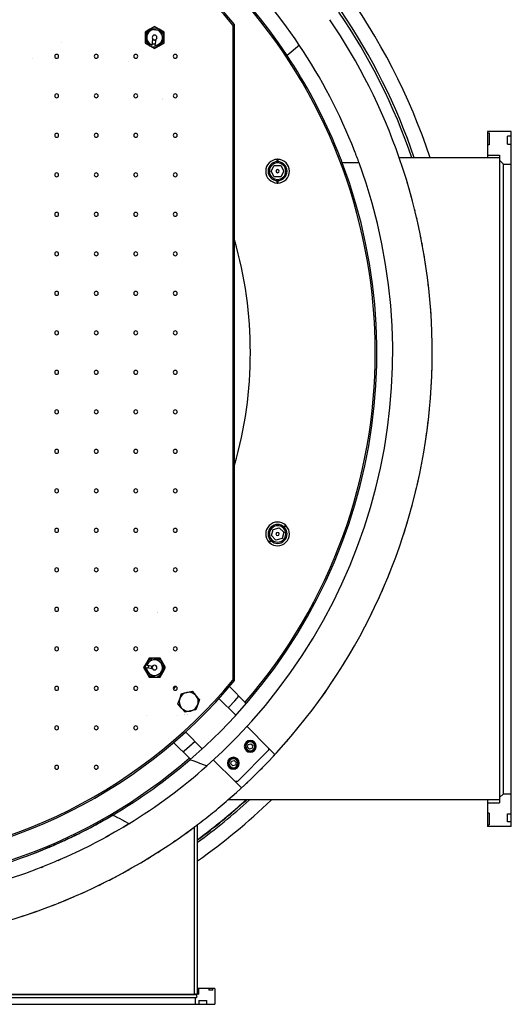
# Model space of a CAD drawing. Extents: x 120 to 1820, y -1080 to 1059.
# Drawn here: x 1198 to 1820, y -932 to 314 of the extents above; entities that cross this region are included whole.
import ezdxf

# ---------------------------------------------------------------- set-up
doc = ezdxf.new("R2010")
doc.units = 0
doc.layers.get('0').update_dxf_attribs({"linetype": 'CONTINUOUS'})

# ---------------------------------------------------------------- blocks, each defined once
blk = doc.blocks.new('_POLYLINE_3_')
at = {"color": 2}
blk.add_lwpolyline([(-409, -367.5), (-409.1, -367.5), (-409.4, -367.4), (-412, -366.4), (-417.8, -364.3), (-420.5, -363.3), (-426.5, -361.1), (-429.4, -360.1), (-430.2, -359.9), (-430.5, -359.7)], dxfattribs=at)
blk = doc.blocks.new('_POLYLINE_4_')
at = {"color": 2}
blk.add_lwpolyline([(-507.6, -440.7), (-514.7, -445), (-520.4, -448.4), (-525.8, -451.5), (-537.4, -458), (-540.3, -459.6), (-549.3, -464.4), (-550.4, -465), (-557.2, -468.5), (-560.5, -470.2), (-561.5, -470.7), (-564.1, -471.9), (-571.2, -475.4), (-574, -476.7), (-581.1, -480.1), (-586.7, -482.6), (-599.6, -488.2), (-602, -489.3), (-612.6, -493.6), (-623.2, -497.8), (-625.6, -498.7), (-627.3, -499.3), (-636.4, -502.7), (-638.6, -503.5), (-644.7, -505.6), (-651.5, -508), (-664.4, -512.1), (-666.4, -512.8), (-677, -516), (-688.3, -519.2), (-689.5, -519.5), (-701.6, -522.7), (-710.5, -524.9), (-713.5, -525.6), (-724.9, -528.2), (-732.8, -529.9), (-735.9, -530.5), (-746.5, -532.6), (-755.2, -534.1), (-756.5, -534.3), (-764.9, -535.7)], dxfattribs=at)
blk = doc.blocks.new('_POLYLINE_5_')
at = {"color": 2}
blk.add_lwpolyline([(-527.8, -429.5), (-526.7, -430.1), (-525.8, -430.5), (-522, -432.6), (-519.8, -433.7), (-515.2, -436.3), (-514.7, -436.6), (-513.1, -437.5), (-508.7, -440.1), (-507.6, -440.7)], dxfattribs=at)
blk = doc.blocks.new('_POLYLINE_6_')
at = {"color": 2}
blk.add_lwpolyline([(-824, -522.4), (-823.6, -522.4), (-822.3, -522.3), (-820.2, -522.1), (-817.3, -521.9), (-813.5, -521.6), (-809.9, -521.2), (-808.9, -521.1), (-803.6, -520.6), (-797.5, -519.9), (-790.6, -519.1), (-787.8, -518.8), (-783.1, -518.2), (-774.8, -517), (-766, -515.6), (-765.8, -515.6), (-756.5, -514), (-746.5, -512.2), (-743.9, -511.7), (-735.9, -510.1), (-724.9, -507.7), (-722.2, -507.1), (-713.5, -505), (-701.6, -502.1), (-700.6, -501.8), (-689.5, -498.8), (-679.2, -495.8), (-677, -495.1), (-664.4, -491.2), (-658, -489.1), (-651.5, -486.9), (-651.5, -486.8), (-642.2, -483.5), (-638.6, -482.2), (-637.1, -481.7), (-625.6, -477.3), (-624.7, -476.9), (-616.4, -473.6), (-616.4, -473.6), (-612.6, -472), (-608.3, -470.2), (-600.6, -466.9), (-599.6, -466.4), (-595.9, -464.8), (-586.7, -460.6), (-585.7, -460.1), (-578.6, -456.7), (-575.8, -455.4), (-574, -454.5), (-571.6, -453.3), (-564.9, -450), (-561.5, -448.2), (-556, -445.3), (-549.3, -441.7), (-545.7, -439.7), (-539.6, -436.3), (-537.4, -435.1), (-536.5, -434.6), (-527.8, -429.5)], dxfattribs=at)
blk = doc.blocks.new('_POLYLINE_25_')
at = {"color": 2}
blk.add_lwpolyline([(-589.8, -538.3), (-578.8, -533.7), (-578.2, -533.5)], dxfattribs=at)
blk = doc.blocks.new('_POLYLINE_26_')
at = {"color": 2}
blk.add_lwpolyline([(-555.9, -523.5), (-554.3, -522.7), (-550.1, -520.7)], dxfattribs=at)
blk = doc.blocks.new('_POLYLINE_27_')
at = {"color": 2}
blk.add_lwpolyline([(-533.7, -512.6), (-532.3, -511.9), (-527.9, -509.6)], dxfattribs=at)
blk = doc.blocks.new('_POLYLINE_28_')
at = {"color": 2}
blk.add_lwpolyline([(-428, -447.2), (-425.9, -445.7), (-424.6, -444.7)], dxfattribs=at)
blk = doc.blocks.new('_POLYLINE_32_')
at = {"color": 2}
blk.add_lwpolyline([(-439.3, -349.7), (-437.9, -348.5), (-427.7, -339.5), (-426.6, -338.5), (-424.3, -336.4)], dxfattribs=at)
blk = doc.blocks.new('_POLYLINE_33_')
at = {"color": 2}
blk.add_lwpolyline([(-381.9, -294), (-381.1, -293.2), (-373.8, -285), (-368.6, -279)], dxfattribs=at)
blk = doc.blocks.new('_POLYLINE_1694_')
at = {"color": 2}
blk.add_lwpolyline([(-376, 570.3), (-375, 570.7), (-374, 571.1)], dxfattribs=at)
blk = doc.blocks.new('_POLYLINE_1697_')
at = {"color": 2}
blk.add_lwpolyline([(-376, -258.9), (-375, -259.2), (-374, -259.6)], dxfattribs=at)
blk = doc.blocks.new('_POLYLINE_1706_')
at = {"color": 2}
blk.add_lwpolyline([(-478.4, -244.4), (-478.5, -244.4), (-478.5, -244.2), (-478.5, -244.1), (-478.5, -244.1), (-478.6, -244), (-478.6, -243.8), (-478.6, -243.7), (-478.7, -243.6), (-478.7, -243.6), (-478.7, -243.4), (-478.7, -243.2), (-478.7, -243.1), (-478.7, -243), (-478.7, -242.8), (-478.7, -242.7), (-478.7, -242.6)], dxfattribs=at)
blk = doc.blocks.new('_POLYLINE_1707_')
at = {"color": 2}
blk.add_lwpolyline([(-478.7, -242.6), (-478.6, -242.4), (-478.6, -242.4), (-478.6, -242.2), (-478.5, -242.1), (-478.5, -242), (-478.4, -241.8), (-478.4, -241.6), (-478.3, -241.6), (-478.3, -241.5), (-478.3, -241.4), (-478.2, -241.3), (-478.1, -241.1), (-478.1, -241.1), (-478.1, -241.1), (-478, -240.9), (-477.9, -240.9)], dxfattribs=at)
blk = doc.blocks.new('_POLYLINE_1708_')
at = {"color": 2}
blk.add_lwpolyline([(-482.7, -240.2), (-482.7, -240.4), (-482.7, -240.4), (-482.8, -240.5), (-482.9, -240.9), (-483, -241.4), (-483, -241.5), (-483.1, -241.9)], dxfattribs=at)
blk = doc.blocks.new('_POLYLINE_1709_')
at = {"color": 2}
blk.add_lwpolyline([(-483.1, -241.9), (-483.1, -242.3), (-483.2, -242.4), (-483.2, -242.9), (-483.2, -243.3), (-483.2, -243.4), (-483.2, -243.5), (-483.2, -243.7)], dxfattribs=at)
blk = doc.blocks.new('_POLYLINE_1710_')
at = {"color": 2}
blk.add_lwpolyline([(-473.9, 551.3), (-473.9, 551.3), (-474.1, 551.2), (-474.1, 551.2), (-474.1, 551.2), (-474.3, 551.2), (-474.5, 551.1), (-474.6, 551.1), (-474.7, 551.1), (-474.7, 551.1), (-474.9, 551.1), (-475.1, 551), (-475.2, 551), (-475.3, 551), (-475.5, 551.1), (-475.5, 551.1), (-475.7, 551.1)], dxfattribs=at)
blk = doc.blocks.new('_POLYLINE_1711_')
at = {"color": 2}
blk.add_lwpolyline([(-475.7, 551.1), (-475.9, 551.1), (-475.9, 551.1), (-476.1, 551.2), (-476.2, 551.2), (-476.3, 551.2), (-476.5, 551.3), (-476.7, 551.4), (-476.7, 551.4), (-476.7, 551.4), (-476.8, 551.5), (-477, 551.5), (-477.1, 551.6), (-477.2, 551.6), (-477.2, 551.7), (-477.3, 551.8), (-477.4, 551.8)], dxfattribs=at)
blk = doc.blocks.new('_POLYLINE_1712_')
at = {"color": 2}
blk.add_lwpolyline([(-478.1, 547.1), (-477.9, 547), (-477.9, 547), (-477.8, 547), (-477.4, 546.8), (-476.9, 546.7), (-476.7, 546.7), (-476.4, 546.6)], dxfattribs=at)
blk = doc.blocks.new('_POLYLINE_1713_')
at = {"color": 2}
blk.add_lwpolyline([(-476.4, 546.6), (-476, 546.6), (-475.8, 546.6), (-475.3, 546.5), (-474.9, 546.5), (-474.8, 546.5), (-474.8, 546.5), (-474.6, 546.6)], dxfattribs=at)

msp = doc.modelspace()

# ---------------------------------------------------------------- linework, layer by layer
at = {"color": 2}
for p, q in [((1362.4, 302.3), (1356.4, 298.8)), ((1360.6, 298.1), (1364.2, 302.6)), ((1368.4, 305.7), (1362.4, 302.3)), ((1364.2, 302.6), (1369.9, 301.8)), ((1374.4, 302.3), (1368.4, 305.7)), ((1369.9, 301.8), (1375.6, 300.9)), ((1380.4, 298.8), (1374.4, 302.3)), ((1375.6, 300.9), (1377.7, 295.5)), ((1467.6, 307.7), (1467.6, -521.5)), ((1469.6, -522.3), (1469.6, 308.4)), ((1356.4, 298.8), (1356.4, 291.9)), ((1356.4, 291.9), (1356.4, 284.9)), ((1357, 293.6), (1360.6, 298.1)), ((1359.1, 288.2), (1357, 293.6)), ((1361.3, 282.8), (1359.1, 288.2)), ((1365.3, 282.4), (1366.4, 289.7)), ((1369.8, 289.2), (1368.7, 281.9)), ((1379.9, 290.2), (1376.3, 285.7)), ((1377.7, 295.5), (1379.9, 290.2)), ((1380.4, 291.9), (1380.4, 298.8)), ((1380.4, 284.9), (1380.4, 291.9)), ((1356.4, 284.9), (1362.4, 281.5)), ((1365.2, 282.2), (1361.3, 282.8)), ((1362.4, 281.5), (1368.4, 278)), ((1365.2, 282.2), (1365.3, 282.4)), ((1368.4, 278), (1374.4, 281.5)), ((1368.7, 281.9), (1368.7, 281.7)), ((1372.7, 281.1), (1368.7, 281.7)), ((1376.3, 285.7), (1372.7, 281.1)), ((1374.4, 281.5), (1380.4, 284.9)), ((1551.6, 282.1), (1536.1, 269.2)), ((1336, 262.1), (1336, 262.1)), ((1378.7, 214.2), (1378.7, 214.2)), ((1378.9, 213.8), (1378.9, 213.8)), ((1819.6, 173.1), (1789.6, 173.1)), ((1789.6, 173.1), (1789.6, 171.1)), ((1819.6, 173.1), (1789.6, 173.1)), ((1789.6, 171.1), (1789.6, 156.1)), ((1789.6, 171.1), (1791.6, 171.1)), ((1791.6, 171.1), (1791.6, 156.1)), ((1819.6, 167.1), (1815, 167.1)), ((1815, 157.1), (1815, 167.1)), ((1819.6, 167.1), (1819.6, 173.1)), ((1819.6, 157.1), (1819.6, 167.1)), ((1791.6, 156.1), (1789.6, 156.1)), ((1789.6, 156.1), (1789.6, 143.1)), ((1791.6, 156.1), (1789.6, 156.1)), ((1815, 157.1), (1819.6, 157.1)), ((1815, 157.1), (1819.6, 157.1)), ((1819.6, 131.5), (1819.6, 157.1)), ((1523.5, 134.7), (1523.5, 137.7)), ((1524.5, 137.7), (1524.5, 134.7)), ((1693.9, 139.5), (1678, 139.5)), ((1804.6, 139.5), (1678, 139.5)), ((1804.6, 139.5), (1678, 139.5)), ((1678.5, 137.9), (1678.5, 138)), ((1789.6, 143.1), (1789.6, 139.5)), ((1789.6, 143.1), (1804.6, 143.1)), ((1804.6, 143.1), (1804.6, 139.5)), ((1804.6, 139.5), (1804.6, -673.3)), ((1515.9, 122.7), (1519.9, 129.7)), ((1519.9, 129.7), (1528, 129.7)), ((1528, 129.7), (1532, 122.7)), ((1627.2, 133.1), (1605.9, 133.1)), ((1680.1, 133.3), (1680.1, 133.5)), ((1804.6, 136.5), (1809.6, 131.5)), ((1809.6, -665.3), (1809.6, 131.5)), ((1809.6, 131.5), (1819.6, 131.5)), ((1819.6, -665.3), (1819.6, 131.5)), ((1519.9, 115.7), (1515.9, 122.7)), ((1528, 115.7), (1519.9, 115.7)), ((1532, 122.7), (1528, 115.7)), ((1684.9, 118.6), (1684.4, 120.3)), ((1687.1, 111.6), (1686.2, 114.6)), ((1523.5, 107.7), (1523.5, 110.7)), ((1524.5, 110.7), (1524.5, 107.7)), ((1688.8, 106), (1688, 108.6)), ((1690.8, 98.9), (1690, 101.7)), ((1693.4, 89.6), (1692.2, 94.2)), ((1694.5, 85.5), (1694.5, 85.6)), ((1697.9, 72.1), (1697.3, 74.7)), ((1700.4, 61.8), (1700, 63.4)), ((1702.7, 51.4), (1702.2, 54)), ((1705.5, 37.8), (1705, 40.2)), ((1707.3, 28.3), (1706.7, 31.7)), ((1709.9, 13.8), (1709.3, 17.1)), ((1711.5, 3), (1710.9, 7.4)), ((1713.4, -10.3), (1713.3, -9.3)), ((1715, -24.3), (1714.5, -19.8)), ((1716.1, -34.5), (1716.1, -33.9)), ((1718.1, -58.7), (1717.3, -48.2)), ((1718.6, -68.4), (1718.1, -59.8)), ((1719.3, -83.2), (1719.2, -82.2)), ((1719.6, -102.8), (1719.5, -93.9)), ((1719.6, -107.4), (1719.6, -107.2)), ((1719.6, -115), (1719.6, -108.4)), ((1719.2, -132), (1719.3, -129)), ((1718.2, -153.1), (1718.8, -142.1)), ((1717.3, -165.8), (1718, -157.2)), ((1718, -156.1), (1718, -156)), ((1716, -180.6), (1716.1, -179.7)), ((1713.2, -205), (1714.6, -193.4)), ((1711.1, -219.5), (1712.9, -207.2)), ((1708.9, -233.4), (1709.6, -229.5)), ((1709.6, -229.2), (1709.7, -228.3)), ((1705.3, -253), (1706.5, -246.8)), ((1700.6, -274.9), (1703.5, -261.5)), ((1697.2, -288.7), (1699.9, -277.7)), ((1693.7, -302.4), (1694.1, -301)), ((1694.2, -300.8), (1694.4, -299.7)), ((1687.5, -324), (1689.7, -316.7)), ((1516.2, -338.6), (1518.3, -330.8)), ((1518.3, -330.8), (1526.1, -328.7)), ((1526.1, -328.7), (1531.8, -334.4)), ((1531.8, -334.4), (1529.7, -342.3)), ((1532.1, -327.7), (1534.2, -325.6)), ((1534.9, -326.3), (1532.8, -328.4)), ((1681.3, -343.6), (1685.3, -331.3)), ((1513, -346.8), (1515.1, -344.7)), ((1515.8, -345.4), (1513.7, -347.5)), ((1521.9, -344.3), (1516.2, -338.6)), ((1529.7, -342.3), (1521.9, -344.3)), ((1680.2, -346.9), (1680.3, -346.7)), ((1677.2, -355.5), (1678.6, -351.5)), ((1671.9, -370.2), (1672.3, -369.2)), ((1663, -392.9), (1666, -385.4)), ((1655.7, -409.9), (1660.3, -399.3)), ((1648.8, -425.1), (1652.8, -416.4)), ((1653.4, -415.1), (1653.6, -414.6)), ((1372.1, -436.2), (1372.1, -436.2)), ((1643, -437.3), (1643.6, -436)), ((1371.8, -436.5), (1371.8, -436.5)), ((1632, -458.7), (1632.1, -458.6)), ((1632.3, -458.2), (1635.7, -451.6)), ((1616.6, -486.3), (1618.4, -483.2)), ((1620, -480.4), (1620.5, -479.6)), ((1361.5, -493.7), (1358.1, -499.7)), ((1359.4, -498.6), (1364.8, -496.4)), ((1368.4, -493.7), (1361.5, -493.7)), ((1364.8, -496.4), (1370.1, -494.3)), ((1375.4, -493.7), (1368.4, -493.7)), ((1370.1, -494.3), (1374.7, -497.9)), ((1374.7, -497.9), (1379.2, -501.5)), ((1378.8, -499.7), (1375.4, -493.7)), ((1607.5, -501.4), (1610, -497.3)), ((1358.1, -499.7), (1354.6, -505.7)), ((1354.6, -505.7), (1358.1, -511.7)), ((1357.7, -510), (1358.3, -506)), ((1362.2, -513.6), (1357.7, -510)), ((1358.5, -506), (1358.3, -506)), ((1365.8, -507.1), (1358.5, -506)), ((1358.8, -502.5), (1359.4, -498.6)), ((1358.8, -502.5), (1359, -502.6)), ((1359, -502.6), (1366.3, -503.7)), ((1378.3, -507.2), (1377.5, -512.9)), ((1379.2, -501.5), (1378.3, -507.2)), ((1382.3, -505.7), (1378.8, -499.7)), ((1378.8, -511.7), (1382.3, -505.7)), ((1358.1, -511.7), (1361.5, -517.7)), ((1361.5, -517.7), (1368.4, -517.7)), ((1366.8, -517.2), (1362.2, -513.6)), ((1372.1, -515), (1366.8, -517.2)), ((1368.4, -517.7), (1375.4, -517.7)), ((1377.5, -512.9), (1372.1, -515)), ((1375.4, -517.7), (1378.8, -511.7)), ((1594.5, -521.8), (1595, -521)), ((1599.5, -514.1), (1601.1, -511.6)), ((1392.3, -532.8), (1395.5, -529.6)), ((1409.1, -537.1), (1415.9, -535.7)), ((1415.9, -535.7), (1420.5, -540.9)), ((1463.2, -529.8), (1483.1, -549.7)), ((1580.5, -542.1), (1585.9, -534.3)), ((1398, -551.7), (1400.2, -545.1)), ((1400.2, -545.1), (1402.4, -538.5)), ((1402.4, -538.5), (1409.1, -537.1)), ((1420.5, -540.9), (1425.1, -546.1)), ((1425.1, -546.1), (1423, -552.6)), ((1449.9, -544.8), (1471.2, -566.1)), ((1402.6, -556.9), (1398, -551.7)), ((1407.2, -562), (1402.6, -556.9)), ((1414, -560.6), (1407.2, -562)), ((1420.8, -559.2), (1414, -560.6)), ((1423, -552.6), (1420.8, -559.2)), ((1483.1, -549.7), (1484.5, -551.1)), ((1566.2, -561.4), (1567, -560.4)), ((1358.4, -566.4), (1358.4, -566.4)), ((1405.9, -565.7), (1405.9, -565.7)), ((1406.9, -565.5), (1406.9, -565.5)), ((1498.7, -565.3), (1498.7, -565.3)), ((1498.7, -565.3), (1498.7, -565.3)), ((1485.4, -580.2), (1512.7, -607.6)), ((1428.8, -608.5), (1407.5, -587.2)), ((1535.2, -599.5), (1536.9, -597.5)), ((1412.4, -620.4), (1392.5, -600.5)), ((1512.7, -610.4), (1473.1, -650)), ((1486, -606.3), (1486.9, -603)), ((1488.5, -608.8), (1486, -606.3)), ((1486.9, -603), (1490.3, -602.1)), ((1491.8, -607.9), (1488.5, -608.8)), ((1490.3, -602.1), (1492.7, -604.5)), ((1492.7, -604.5), (1491.8, -607.9)), ((1520.7, -615.6), (1512.7, -607.6)), ((1512.7, -607.6), (1512.7, -610.4)), ((1532, -603.2), (1532.6, -602.5)), ((1413.8, -621.8), (1412.4, -620.4)), ((1470.3, -650), (1442.9, -622.7)), ((1518.8, -617.7), (1521.1, -615.3)), ((1464.8, -627.6), (1465.7, -624.2)), ((1467.3, -630), (1464.8, -627.6)), ((1465.7, -624.2), (1469, -623.3)), ((1470.6, -629.1), (1467.3, -630)), ((1469, -623.3), (1471.5, -625.8)), ((1471.5, -625.8), (1470.6, -629.1)), ((1501.9, -635.3), (1504.8, -632.4)), ((1428, -636), (1428, -636)), ((1428, -636), (1428, -636)), ((1470.3, -650), (1478.3, -658)), ((1473.1, -650), (1470.3, -650)), ((1484.6, -652.2), (1486.2, -650.7)), ((1466.2, -669), (1468.1, -667.3)), ((1472, -663.8), (1473.7, -662.3)), ((1804.6, -670.3), (1809.6, -665.3)), ((1809.6, -665.3), (1819.6, -665.3)), ((1819.6, -690.9), (1819.6, -665.3)), ((1483.9, -673.3), (1461.3, -673.3)), ((1804.6, -673.3), (1461.3, -673.3)), ((1804.6, -673.3), (1461.3, -673.3)), ((1789.6, -673.3), (1789.6, -676.9)), ((1789.6, -676.9), (1804.6, -676.9)), ((1789.6, -676.9), (1789.6, -689.9)), ((1804.6, -673.3), (1804.6, -676.9)), ((1789.6, -689.9), (1789.6, -704.9)), ((1791.6, -689.9), (1789.6, -689.9)), ((1791.6, -689.9), (1789.6, -689.9)), ((1791.6, -689.9), (1791.6, -704.9)), ((1815, -690.9), (1819.6, -690.9)), ((1815, -700.9), (1815, -690.9)), ((1815, -690.9), (1819.6, -690.9)), ((1819.6, -700.9), (1819.6, -690.9)), ((1418.3, -707.9), (1418.3, -918.9)), ((1422.8, -723.2), (1422.8, -704.5)), ((1422.8, -918.9), (1422.8, -704.5)), ((1422.8, -918.9), (1422.8, -704.5)), ((1789.6, -704.9), (1791.6, -704.9)), ((1789.6, -704.9), (1789.6, -706.9)), ((1819.6, -706.9), (1789.6, -706.9)), ((1819.6, -706.9), (1789.6, -706.9)), ((1819.6, -700.9), (1815, -700.9)), ((1819.6, -706.9), (1819.6, -700.9)), ((1403.4, -718.8), (1405.7, -717.2)), ((1407.8, -715.6), (1410.9, -713.4)), ((1411.8, -712.7), (1414.9, -710.5)), ((1385.8, -730.9), (1388.5, -729.1)), ((1392.4, -726.4), (1395.5, -724.3)), ((1359.4, -747.7), (1362.8, -745.6)), ((1372.4, -739.6), (1375, -737.9)), ((1339, -759.7), (1344.8, -756.3)), ((1353.2, -751.4), (1353.7, -751.1)), ((1319.3, -770.4), (1325.3, -767.2)), ((1331.5, -763.9), (1333, -763)), ((1333.3, -762.9), (1336.5, -761.1)), ((1297.7, -781.4), (1304.1, -778.2)), ((1275.9, -791.6), (1279.1, -790.1)), ((1234.8, -808.5), (1242.1, -805.7)), ((1247.3, -803.6), (1253.4, -801.2)), ((1198.5, -821.1), (1203.2, -819.6)), ((1211, -817), (1219.4, -814.1)), ((1222.6, -813), (1228.6, -810.8)), ((1219.6, -919.9), (1019.1, -919.9)), ((1020.9, -918.9), (1418.3, -918.9)), ((1420.1, -919.9), (1219.6, -919.9)), ((1418.3, -918.9), (1422.8, -918.9)), ((1420.1, -919.9), (1420.1, -918.9)), ((1424.3, -918.9), (1420.1, -918.9)), ((1424.3, -911.9), (1422.8, -911.9)), ((1424.3, -918.9), (1424.3, -911.9)), ((1437.1, -911.9), (1424.3, -911.9)), ((1442.1, -911.9), (1437.1, -911.9)), ((1437.1, -911.9), (1437.1, -913.9)), ((1437.1, -911.9), (1437.1, -913.9)), ((1442.1, -913.9), (1437.1, -913.9)), ((1442.1, -913.9), (1442.1, -911.9)), ((1444.6, -911.9), (1442.1, -911.9)), ((1444.6, -911.9), (1444.6, -931.9)), ((1444.6, -911.9), (1444.6, -931.9)), ((1219.6, -923.9), (1019.1, -923.9)), ((1019.1, -931.9), (1219.6, -931.9)), ((1420.1, -923.9), (1219.6, -923.9)), ((1219.6, -931.9), (1420.1, -931.9)), ((1420.1, -931.9), (1420.1, -923.9)), ((1420.1, -931.9), (1424.4, -931.9)), ((1424.4, -927.3), (1434.4, -927.3)), ((1424.4, -927.3), (1424.4, -931.9)), ((1424.4, -927.3), (1424.4, -931.9)), ((1424.4, -931.9), (1434.4, -931.9)), ((1434.4, -931.9), (1434.4, -927.3)), ((1434.4, -931.9), (1444.6, -931.9))]:
    msp.add_line(p, q, dxfattribs=at)
for centre, radius, start, end in [((969.6, -106.9), 650, 39.7151, 140.2849), ((969.6, -106.9), 648, 39.779, 140.221), ((969.6, -106.9), 787, 18.2477, 54.0923), ((969.6, -106.9), 700, 33.767, 46.233), ((969.6, -106.9), 680, 33.5829, 46.4171), ((969.6, -106.9), 678, 319.2292, 40.7708), ((969.6, -106.9), 765, 18.7895, 34.2985), ((969.6, -106.9), 768, 18.7158, 34.3205), ((969.6, -106.9), 750, 19.1798, 34.184), ((1368.4, 291.9), 12, 120, 180), ((1368.4, 291.9), 10, 81.5491, 141.5491), ((1368.4, 291.9), 12, 60, 120), ((1368.4, 291.9), 10, 21.5491, 81.5491), ((1368.4, 291.9), 12, 0, 60), ((1368.4, 291.9), 12, 180, 240), ((1368.4, 291.9), 10, 141.5491, 201.5491), ((1368.4, 291.9), 10, 201.5491, 251.4705), ((1368.4, 291.9), 3, 90, 270), ((1368.4, 291.9), 3, 270, 90), ((1368.4, 291.9), 12, 300, 360), ((1368.4, 291.9), 10, 321.5491, 21.5491), ((1253.1, 282.4), 4.19, 123.6825, 123.7004), ((1368.4, 291.9), 12, 240, 300), ((1368.4, 291.9), 10, 271.6278, 321.5491), ((969.6, -106.9), 700, 21.3918, 33.767), ((1212.5, 271.6), 6.25, 288.1999, 288.2243), ((1244.6, 268.1), 2.46, 0, 180), ((1244.6, 268.1), 2.46, 180, 0), ((1294.6, 268.1), 2.46, 0, 180), ((1294.6, 268.1), 2.46, 180, 0), ((1344.6, 268.1), 2.46, 0, 180), ((1344.6, 268.1), 2.46, 180, 0), ((1394.6, 268.1), 2.46, 0, 180), ((1394.6, 268.1), 2.46, 180, 0), ((969.6, -106.9), 680, 22.7894, 33.5829), ((1244.6, 218.1), 2.46, 0, 180), ((1244.6, 218.1), 2.46, 180, 0), ((1294.6, 218.1), 2.46, 0, 180), ((1294.6, 218.1), 2.46, 180, 0), ((1344.6, 218.1), 2.46, 0, 180), ((1344.6, 218.1), 2.46, 180, 0), ((1394.6, 218.1), 2.46, 0, 180), ((1394.6, 218.1), 2.46, 180, 0), ((1244.6, 168.1), 2.46, 0, 180), ((1244.6, 168.1), 2.46, 180, 0), ((1294.6, 168.1), 2.46, 0, 180), ((1294.6, 168.1), 2.46, 180, 0), ((1344.6, 168.1), 2.46, 0, 180), ((1344.6, 168.1), 2.46, 180, 0), ((1394.6, 168.1), 2.46, 0, 180), ((1394.6, 168.1), 2.46, 180, 0), ((969.6, -106.9), 680, 20.6673, 22.7894), ((969.6, -106.9), 750, 310.9572, 19.1798), ((1524, 122.7), 15, 91.9102, 268.0898), ((1524, 122.7), 15, 90, 91.9102), ((1524, 122.7), 15, 88.0898, 90), ((1524, 122.7), 15, 271.9102, 88.0898), ((969.6, -106.9), 700, 20.051, 21.3918), ((969.6, -106.9), 700, 20.051, 21.3918), ((969.6, -106.9), 680, 310.7075, 20.6673), ((969.6, -106.9), 700, 311.6223, 20.051), ((1524, 122.7), 12, 90, 270), ((1524, 122.7), 10.4, 90, 270), ((1524, 122.7), 2, 0, 180), ((1524, 122.7), 12, 270, 90), ((1524, 122.7), 10.4, 270, 90), ((1244.6, 118.1), 2.46, 0, 180), ((1244.6, 118.1), 2.46, 180, 0), ((1294.6, 118.1), 2.46, 0, 180), ((1294.6, 118.1), 2.46, 180, 0), ((1344.6, 118.1), 2.46, 0, 180), ((1344.6, 118.1), 2.46, 180, 0), ((1394.6, 118.1), 2.46, 0, 180), ((1394.6, 118.1), 2.46, 180, 0), ((1524, 122.7), 2, 180, 360), ((1524, 122.7), 15, 268.0898, 270), ((1524, 122.7), 15, 270, 271.9102), ((1244.6, 68.1), 2.46, 0, 180), ((1244.6, 68.1), 2.46, 180, 0), ((1294.6, 68.1), 2.46, 0, 180), ((1294.6, 68.1), 2.46, 180, 0), ((1344.6, 68.1), 2.46, 0, 180), ((1344.6, 68.1), 2.46, 180, 0), ((1394.6, 68.1), 2.46, 0, 180), ((1394.6, 68.1), 2.46, 180, 0), ((969.6, -106.9), 520, 0, 15.9134), ((1244.6, 18.1), 2.46, 0, 180), ((1244.6, 18.1), 2.46, 180, 0), ((1294.6, 18.1), 2.46, 0, 180), ((1294.6, 18.1), 2.46, 180, 0), ((1344.6, 18.1), 2.46, 0, 180), ((1344.6, 18.1), 2.46, 180, 0), ((1394.6, 18.1), 2.46, 0, 180), ((1394.6, 18.1), 2.46, 180, 0), ((1244.6, -31.9), 2.46, 0, 180), ((1244.6, -31.9), 2.46, 180, 0), ((1294.6, -31.9), 2.46, 0, 180), ((1294.6, -31.9), 2.46, 180, 0), ((1344.6, -31.9), 2.46, 0, 180), ((1344.6, -31.9), 2.46, 180, 0), ((1394.6, -31.9), 2.46, 0, 180), ((1394.6, -31.9), 2.46, 180, 0), ((1244.6, -81.9), 2.46, 0, 180), ((1244.6, -81.9), 2.46, 180, 0), ((1294.6, -81.9), 2.46, 0, 180), ((1294.6, -81.9), 2.46, 180, 0), ((1344.6, -81.9), 2.46, 0, 180), ((1344.6, -81.9), 2.46, 180, 0), ((1394.6, -81.9), 2.46, 0, 180), ((1394.6, -81.9), 2.46, 180, 0), ((969.6, -106.9), 520, 344.0866, 360), ((1244.6, -131.9), 2.46, 0, 180), ((1244.6, -131.9), 2.46, 180, 0), ((1294.6, -131.9), 2.46, 0, 180), ((1294.6, -131.9), 2.46, 180, 0), ((1344.6, -131.9), 2.46, 0, 180), ((1344.6, -131.9), 2.46, 180, 0), ((1394.6, -131.9), 2.46, 0, 180), ((1394.6, -131.9), 2.46, 180, 0), ((1244.6, -181.9), 2.46, 0, 180), ((1244.6, -181.9), 2.46, 180, 0), ((1294.6, -181.9), 2.46, 0, 180), ((1294.6, -181.9), 2.46, 180, 0), ((1344.6, -181.9), 2.46, 0, 180), ((1344.6, -181.9), 2.46, 180, 0), ((1394.6, -181.9), 2.46, 0, 180), ((1394.6, -181.9), 2.46, 180, 0), ((1244.6, -231.9), 2.46, 0, 180), ((1244.6, -231.9), 2.46, 180, 0), ((1294.6, -231.9), 2.46, 0, 180), ((1294.6, -231.9), 2.46, 180, 0), ((1344.6, -231.9), 2.46, 0, 180), ((1344.6, -231.9), 2.46, 180, 0), ((1394.6, -231.9), 2.46, 0, 180), ((1394.6, -231.9), 2.46, 180, 0), ((1244.6, -281.9), 2.46, 0, 180), ((1244.6, -281.9), 2.46, 180, 0), ((1294.6, -281.9), 2.46, 0, 180), ((1294.6, -281.9), 2.46, 180, 0), ((1344.6, -281.9), 2.46, 0, 180), ((1344.6, -281.9), 2.46, 180, 0), ((1394.6, -281.9), 2.46, 0, 180), ((1394.6, -281.9), 2.46, 180, 0), ((1524, -336.5), 15, 46.9102, 223.0898), ((1244.6, -331.9), 2.46, 0, 180), ((1244.6, -331.9), 2.46, 180, 0), ((1294.6, -331.9), 2.46, 0, 180), ((1294.6, -331.9), 2.46, 180, 0), ((1344.6, -331.9), 2.46, 0, 180), ((1344.6, -331.9), 2.46, 180, 0), ((1394.6, -331.9), 2.46, 0, 180), ((1394.6, -331.9), 2.46, 180, 0), ((1524, -336.5), 12, 45, 225), ((1524, -336.5), 10.4, 45, 225), ((1524, -336.5), 15, 226.9102, 43.0898), ((1524, -336.5), 12, 225, 45), ((1524, -336.5), 10.4, 225, 45), ((1524, -336.5), 2, 135, 315), ((1524, -336.5), 2, 315, 135), ((1524, -336.5), 15, 45, 46.9102), ((1524, -336.5), 15, 43.0898, 45), ((1524, -336.5), 15, 223.0898, 225), ((1524, -336.5), 15, 225, 226.9102), ((1524, -336.5), 6.92, 297.1869, 297.2004), ((1244.6, -381.9), 2.46, 0, 180), ((1244.6, -381.9), 2.46, 180, 0), ((1294.6, -381.9), 2.46, 0, 180), ((1294.6, -381.9), 2.46, 180, 0), ((1344.6, -381.9), 2.46, 0, 180), ((1344.6, -381.9), 2.46, 180, 0), ((1394.6, -381.9), 2.46, 0, 180), ((1394.6, -381.9), 2.46, 180, 0), ((1244.6, -431.9), 2.46, 0, 180), ((1244.6, -431.9), 2.46, 180, 0), ((1294.6, -431.9), 2.46, 0, 180), ((1294.6, -431.9), 2.46, 180, 0), ((1344.6, -431.9), 2.46, 0, 180), ((1344.6, -431.9), 2.46, 180, 0), ((1394.6, -431.9), 2.46, 0, 180), ((1394.6, -431.9), 2.46, 180, 0), ((1244.6, -481.9), 2.46, 0, 180), ((1244.6, -481.9), 2.46, 180, 0), ((1294.6, -481.9), 2.46, 0, 180), ((1294.6, -481.9), 2.46, 180, 0), ((1344.6, -481.9), 2.46, 0, 180), ((1344.6, -481.9), 2.46, 180, 0), ((1394.6, -481.9), 2.46, 0, 180), ((1394.6, -481.9), 2.46, 180, 0), ((1368.4, -505.7), 12, 90, 150), ((1368.4, -505.7), 10, 111.5491, 161.4705), ((1368.4, -505.7), 10, 51.5491, 111.5491), ((1368.4, -505.7), 12, 30, 90), ((1368.4, -505.7), 10, 351.5491, 51.5491), ((1368.4, -505.7), 12, 150, 210), ((1368.4, -505.7), 10, 181.6278, 231.5491), ((1368.4, -505.7), 3, 0, 180), ((1368.4, -505.7), 3, 180, 360), ((1368.4, -505.7), 10, 291.5491, 351.5491), ((1368.4, -505.7), 12, 330, 30), ((969.6, -106.9), 650, 219.7151, 320.2849), ((969.6, -106.9), 648, 219.779, 320.221), ((1368.4, -505.7), 12, 210, 270), ((1368.4, -505.7), 10, 231.5491, 291.5491), ((1368.4, -505.7), 12, 270, 330), ((1244.6, -531.9), 2.46, 0, 180), ((1244.6, -531.9), 2.46, 180, 0), ((1294.6, -531.9), 2.46, 0, 180), ((1294.6, -531.9), 2.46, 180, 0), ((1344.6, -531.9), 2.46, 0, 180), ((1344.6, -531.9), 2.46, 180, 0), ((1394.6, -531.9), 2.46, 0, 180), ((1394.6, -531.9), 2.46, 180, 0), ((1411.6, -548.9), 12, 161.7087, 221.7087), ((1411.6, -548.9), 12, 101.7087, 161.7087), ((1411.6, -548.9), 12, 41.7087, 101.7087), ((1411.6, -548.9), 12, 341.7087, 41.7087), ((1411.6, -548.9), 12, 221.7087, 281.7087), ((1411.6, -548.9), 12, 281.7087, 341.7087), ((1404.5, -563), 7.5, 201.8489, 201.8553), ((1404.5, -563), 5.7, 333.1985, 333.208), ((1404.5, -563), 6.5, 337.0467, 337.0541), ((1244.6, -581.9), 2.46, 0, 180), ((1244.6, -581.9), 2.46, 180, 0), ((1294.6, -581.9), 2.46, 0, 180), ((1294.6, -581.9), 2.46, 180, 0), ((1344.6, -581.9), 2.46, 0, 180), ((1344.6, -581.9), 2.46, 180, 0), ((1489.4, -605.4), 7.5, 45, 225), ((1489.4, -605.4), 6.5, 45, 225), ((1489.4, -605.4), 5.7, 45, 225), ((1489.4, -605.4), 7.5, 225, 45), ((1489.4, -605.4), 6.5, 225, 45), ((1489.4, -605.4), 5.7, 225, 45), ((969.6, -106.9), 678, 229.2292, 310.7708), ((969.6, -106.9), 680, 300.6088, 310.7075), ((1468.1, -626.7), 7.5, 45, 225), ((1468.1, -626.7), 6.5, 45, 225), ((1468.1, -626.7), 5.7, 45, 225), ((1468.1, -626.7), 7.5, 225, 45), ((1468.1, -626.7), 6.5, 225, 45), ((1468.1, -626.7), 5.7, 225, 45), ((1468.1, -626.7), 4.5, 62.7994, 62.8111), ((1244.6, -631.9), 2.46, 0, 180), ((1244.6, -631.9), 2.46, 180, 0), ((1294.6, -631.9), 2.46, 0, 180), ((1294.6, -631.9), 2.46, 180, 0), ((969.6, -106.9), 700, 301.5627, 311.6223), ((969.6, -106.9), 765.5, 306.3016, 312.2739), ((969.6, -106.9), 768, 306.1689, 312.4786), ((969.6, -106.9), 787, 305.1631, 313.9671), ((969.6, -106.9), 765, 308, 312.2352), ((969.6, -106.9), 750, 309, 310.9572), ((969.6, -106.9), 680, 299.0023, 300.6088), ((969.6, -106.9), 750, 307.1761, 309), ((969.6, -106.9), 750, 273.9221, 306.7459), ((969.6, -106.9), 680, 297.1138, 298.9445), ((969.6, -106.9), 700, 300.9061, 301.5627), ((969.6, -106.9), 750, 306.7459, 307.1761), ((969.6, -106.9), 750, 306.7459, 307.1761), ((969.6, -106.9), 765, 306.3288, 308), ((969.6, -106.9), 680, 293.4269, 295.1948), ((969.6, -106.9), 680, 295.2775, 297.082), ((969.6, -106.9), 700, 298.9408, 299.2135), ((969.6, -106.9), 680, 289.6988, 293.29), ((969.6, -106.9), 700, 297.1167, 297.2242), ((969.6, -106.9), 700, 295.2568, 295.3163), ((969.6, -106.9), 700, 291.4214, 291.6514), ((969.6, -106.9), 700, 293.3027, 293.6167), ((969.6, -106.9), 700, 289.6657, 289.6755), ((1420.1, -921.9), 2, 270, 90)]:
    msp.add_arc(centre, radius, start, end, dxfattribs=at)

# ---------------------------------------------------------------- block references
for name in ['_POLYLINE_1694_', '_POLYLINE_1711_', '_POLYLINE_1710_', '_POLYLINE_1712_', '_POLYLINE_1713_', '_POLYLINE_1709_', '_POLYLINE_1708_', '_POLYLINE_1706_', '_POLYLINE_1707_', '_POLYLINE_1697_', '_POLYLINE_33_', '_POLYLINE_32_', '_POLYLINE_3_', '_POLYLINE_6_', '_POLYLINE_5_', '_POLYLINE_4_', '_POLYLINE_28_', '_POLYLINE_27_', '_POLYLINE_26_', '_POLYLINE_25_']:
    msp.add_blockref(name, (1843.6, -262.7), dxfattribs=at)

doc.saveas('drawing.dxf')
